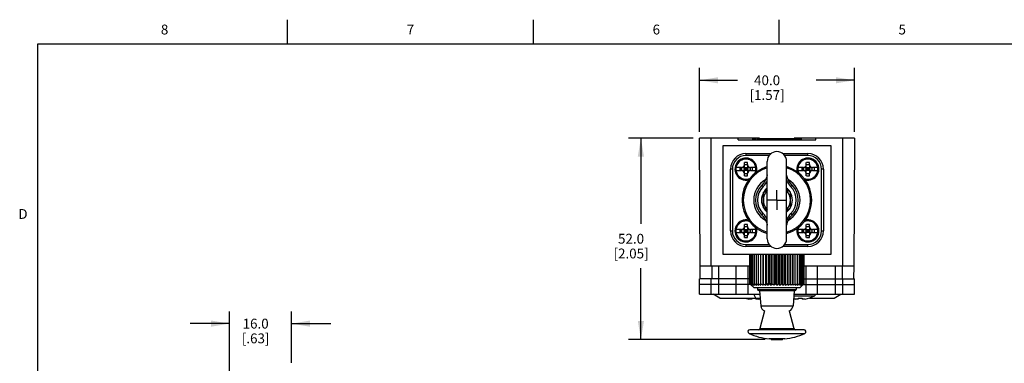
# Model space of a CAD drawing. Units: inches. Extents: x 0.7 to 21.3, y 0.5 to 16.
# Drawn here: x 0.8 to 10.8, y 12.5 to 16 of the extents above; entities that cross this region are included whole.
import ezdxf

# ---------------------------------------------------------------- set-up
doc = ezdxf.new("R2010")
doc.units = ezdxf.units.IN
doc.header["$LTSCALE"] = 1.21
doc.header["$MEASUREMENT"] = 0
doc.linetypes.add('CENTER', pattern=[0.6, 0.375, -0.075, 0.075, -0.075])
doc.layers.get('0').update_dxf_attribs({"linetype": 'CONTINUOUS'})
doc.layers.add('AXIS', color=7, linetype='CONTINUOUS')
doc.layers.add('DRIVEN_DIMS', color=7, linetype='CONTINUOUS')
doc.styles.add('TEXTSTYLE_2', font='txt', dxfattribs={"width": 0.8})
doc.dimstyles.new('DIMSTYLE_1', dxfattribs={"dimtxt": 0.1, "dimasz": 0.1875, "dimexe": 0.125, "dimexo": 0.0625, "dimgap": 0.1, "dimtad": 0, "dimtih": 1, "dimtoh": 1, "dimdec": 1, "dimzin": 4, "dimdsep": 46, "dimtxsty": 'STANDARD', "dimblk": '_FILLED', "dimblk1": '_FILLED', "dimblk2": '_FILLED', "dimcen": 0.09, "dimadec": 0, "dimazin": 0, "dimtp": 0.047244, "dimtm": 0.047244, "dimtfac": 1, "dimtdec": 1, "dimtofl": 0, "dimtmove": 0, "dimatfit": 3, "dimldrblk": '_FILLED', "dimfxl": 1, "dimtolj": 1, "dimtzin": 4, "dimarcsym": 0})
doc.dimstyles.new('DIMSTYLE_4', dxfattribs={"dimtxt": 0.1, "dimasz": 0.1875, "dimexe": 0.125, "dimexo": 0.0625, "dimgap": 0.1, "dimtad": 0, "dimtih": 1, "dimtoh": 1, "dimdec": 1, "dimzin": 4, "dimdsep": 46, "dimtxsty": 'STANDARD', "dimblk": '_FILLED', "dimblk1": '_FILLED', "dimblk2": '_FILLED', "dimcen": 0.09, "dimadec": 0, "dimazin": 0, "dimtp": 0.031496, "dimtm": 0.031496, "dimtfac": 1, "dimtdec": 1, "dimtofl": 0, "dimtmove": 0, "dimatfit": 3, "dimldrblk": '_FILLED', "dimfxl": 1, "dimtolj": 1, "dimtzin": 4, "dimarcsym": 0})

# ---------------------------------------------------------------- blocks, each defined once
blk = doc.blocks.new('_FILLED')
at = {"color": 0, "linetype": 'BYBLOCK'}
blk.add_solid([(0, 0), (-1, 0.167), (-1, -0.167)], dxfattribs=at)
blk = doc.blocks.new('*D0')
at = {"layer": 'DRIVEN_DIMS', "color": 7, "linetype": 'CONTINUOUS'}
for p, q in [((7.633, 14.796), (6.975, 14.796)), ((7.1, 14.796), (7.1, 13.923)), ((7.1, 12.749), (7.1, 13.473)), ((8.363, 12.749), (6.975, 12.749))]:
    blk.add_line(p, q, dxfattribs=at)
at = {"layer": 'DRIVEN_DIMS', "color": 7, "linetype": 'CONTINUOUS', "xscale": 0.1875, "yscale": 0.1875, "zscale": 0.1875}
for p, rotation in [((7.1, 14.796), 90), ((7.1, 12.749), 270)]:
    blk.add_blockref('_FILLED', p, dxfattribs=dict(at, rotation=rotation))
at = {"layer": 'DRIVEN_DIMS', "color": 7, "linetype": 'CONTINUOUS', "insert": (7, 13.823), "char_height": 0.1, "width": 0.6, "attachment_point": 2, "line_spacing_factor": 0.9}
blk.add_mtext('52.0\\P[2.05]', dxfattribs=at)
blk = doc.blocks.new('*D18')
at = {"layer": 'DRIVEN_DIMS', "color": 7, "linetype": 'CONTINUOUS'}
for p, q in [((7.696, 14.859), (7.696, 15.509)), ((9.271, 14.859), (9.271, 15.509)), ((7.696, 15.384), (8.083, 15.384)), ((9.271, 15.384), (8.883, 15.384))]:
    blk.add_line(p, q, dxfattribs=at)
at = {"layer": 'DRIVEN_DIMS', "color": 7, "linetype": 'CONTINUOUS', "xscale": 0.1875, "yscale": 0.1875, "zscale": 0.1875, "rotation": 180}
blk.add_blockref('_FILLED', (7.696, 15.384), dxfattribs=at)
at = {"layer": 'DRIVEN_DIMS', "color": 7, "linetype": 'CONTINUOUS', "xscale": 0.1875, "yscale": 0.1875, "zscale": 0.1875}
blk.add_blockref('_FILLED', (9.271, 15.384), dxfattribs=at)
at = {"layer": 'DRIVEN_DIMS', "color": 7, "linetype": 'CONTINUOUS', "insert": (8.383, 15.434), "char_height": 0.1, "width": 0.6, "attachment_point": 2, "line_spacing_factor": 0.9}
blk.add_mtext('40.0\\P[1.57]', dxfattribs=at)
blk = doc.blocks.new('*D20')
at = {"layer": 'DRIVEN_DIMS', "color": 7, "linetype": 'CONTINUOUS'}
for p, q in [((2.918, 9.078), (2.918, 13.035)), ((3.548, 12.51), (3.548, 13.035)), ((2.918, 12.91), (2.518, 12.91)), ((3.548, 12.91), (3.948, 12.91))]:
    blk.add_line(p, q, dxfattribs=at)
at = {"layer": 'DRIVEN_DIMS', "color": 7, "linetype": 'CONTINUOUS', "xscale": 0.1875, "yscale": 0.1875, "zscale": 0.1875}
blk.add_blockref('_FILLED', (2.918, 12.91), dxfattribs=at)
at = {"layer": 'DRIVEN_DIMS', "color": 7, "linetype": 'CONTINUOUS', "xscale": 0.1875, "yscale": 0.1875, "zscale": 0.1875, "rotation": 180}
blk.add_blockref('_FILLED', (3.548, 12.91), dxfattribs=at)
at = {"layer": 'DRIVEN_DIMS', "color": 7, "linetype": 'CONTINUOUS', "insert": (3.183, 12.96), "char_height": 0.1, "width": 0.5, "attachment_point": 2, "line_spacing_factor": 0.9}
blk.add_mtext('16.0\\P[.63]', dxfattribs=at)

msp = doc.modelspace()

# ---------------------------------------------------------------- linework, layer by layer
at = {"color": 7, "linetype": 'CONTINUOUS'}
for p, q in [((3.507, 15.75), (3.507, 16)), ((6.007, 15.75), (6.007, 16)), ((8.507, 15.75), (8.507, 16)), ((0.964, 15.75), (0.964, 0.75)), ((21.05, 15.75), (0.964, 15.75)), ((7.703, 13.497), (7.696, 14.796)), ((8.306, 14.796), (7.696, 14.796)), ((7.814, 13.497), (7.814, 14.796)), ((7.932, 14.718), (7.932, 13.615)), ((9.034, 14.718), (7.932, 14.718)), ((8.089, 14.777), (8.089, 14.796)), ((8.089, 14.777), (8.877, 14.777)), ((8.234, 14.789), (8.234, 14.777)), ((8.248, 14.789), (8.234, 14.789)), ((8.248, 14.789), (8.248, 14.777)), ((8.257, 14.789), (8.257, 14.777)), ((8.27, 14.789), (8.257, 14.789)), ((8.27, 14.789), (8.27, 14.777)), ((8.284, 14.789), (8.284, 14.777)), ((8.284, 14.789), (8.284, 14.777)), ((8.474, 14.789), (8.284, 14.789)), ((8.292, 14.789), (8.292, 14.777)), ((8.306, 14.796), (8.306, 14.789)), ((8.315, 14.789), (8.315, 14.777)), ((8.337, 14.789), (8.337, 14.777)), ((8.347, 14.789), (8.347, 14.777)), ((8.348, 14.789), (8.348, 14.777)), ((8.349, 14.777), (8.349, 14.789)), ((8.36, 14.789), (8.36, 14.777)), ((8.365, 14.789), (8.365, 14.777)), ((8.379, 14.789), (8.379, 14.777)), ((8.396, 14.789), (8.396, 14.777)), ((8.398, 14.789), (8.398, 14.777)), ((8.4, 14.789), (8.4, 14.777)), ((8.406, 14.789), (8.406, 14.777)), ((8.416, 14.789), (8.416, 14.777)), ((8.43, 14.789), (8.43, 14.777)), ((8.448, 14.789), (8.448, 14.777)), ((8.459, 14.789), (8.459, 14.777)), ((8.462, 14.789), (8.462, 14.777)), ((8.474, 14.789), (8.474, 14.777)), ((8.635, 14.789), (8.474, 14.789)), ((8.475, 14.789), (8.475, 14.777)), ((8.54, 14.789), (8.54, 14.777)), ((8.554, 14.789), (8.554, 14.777)), ((8.558, 14.789), (8.558, 14.777)), ((8.607, 14.789), (8.607, 14.777)), ((8.617, 14.789), (8.617, 14.777)), ((8.619, 14.777), (8.619, 14.789)), ((8.621, 14.789), (8.621, 14.777)), ((8.631, 14.789), (8.631, 14.777)), ((8.635, 14.789), (8.635, 14.777)), ((8.729, 14.789), (8.635, 14.789)), ((8.652, 14.789), (8.652, 14.777)), ((8.66, 14.789), (8.66, 14.796)), ((9.271, 14.796), (8.66, 14.796)), ((8.676, 14.777), (8.676, 14.789)), ((8.681, 14.789), (8.681, 14.777)), ((8.686, 14.789), (8.686, 14.777)), ((8.709, 14.789), (8.709, 14.777)), ((8.729, 14.789), (8.729, 14.777)), ((8.877, 14.777), (8.877, 14.796)), ((9.034, 13.615), (9.034, 14.718)), ((9.152, 13.497), (9.152, 14.796)), ((9.271, 14.796), (9.264, 13.497)), ((8.168, 14.639), (8.168, 14.619)), ((8.168, 14.639), (8.424, 14.639)), ((8.405, 14.619), (8.168, 14.619)), ((8.542, 14.639), (8.798, 14.639)), ((8.798, 14.619), (8.561, 14.619)), ((8.798, 14.619), (8.798, 14.639)), ((8.152, 14.527), (8.152, 14.549)), ((8.152, 14.436), (8.152, 14.527)), ((8.152, 14.527), (8.184, 14.527)), ((8.184, 14.527), (8.184, 14.549)), ((8.184, 14.527), (8.184, 14.436)), ((8.385, 13.773), (8.385, 14.559)), ((8.582, 13.773), (8.582, 14.559)), ((8.782, 14.527), (8.782, 14.549)), ((8.782, 14.436), (8.782, 14.527)), ((8.782, 14.527), (8.814, 14.527)), ((8.814, 14.527), (8.814, 14.549)), ((8.814, 14.527), (8.814, 14.436)), ((8.011, 13.852), (8.011, 14.481)), ((8.03, 14.481), (8.011, 14.481)), ((8.03, 14.481), (8.03, 13.852)), ((8.123, 14.497), (8.067, 14.497)), ((8.067, 14.466), (8.123, 14.466)), ((8.106, 14.497), (8.106, 14.466)), ((8.123, 14.466), (8.123, 14.497)), ((8.123, 14.497), (8.213, 14.497)), ((8.213, 14.466), (8.123, 14.466)), ((8.152, 14.466), (8.184, 14.497)), ((8.184, 14.466), (8.152, 14.497)), ((8.152, 14.481), (8.184, 14.481)), ((8.152, 14.414), (8.152, 14.436)), ((8.152, 14.436), (8.184, 14.436)), ((8.168, 14.466), (8.168, 14.497)), ((8.184, 14.414), (8.184, 14.436)), ((8.213, 14.466), (8.213, 14.497)), ((8.269, 14.497), (8.214, 14.497)), ((8.214, 14.466), (8.269, 14.466)), ((8.231, 14.497), (8.231, 14.466)), ((8.586, 14.403), (8.582, 14.423)), ((8.752, 14.497), (8.697, 14.497)), ((8.697, 14.466), (8.752, 14.466)), ((8.736, 14.497), (8.736, 14.466)), ((8.753, 14.466), (8.753, 14.497)), ((8.753, 14.497), (8.843, 14.497)), ((8.843, 14.466), (8.753, 14.466)), ((8.782, 14.466), (8.814, 14.497)), ((8.814, 14.466), (8.782, 14.497)), ((8.782, 14.481), (8.814, 14.481)), ((8.782, 14.414), (8.782, 14.436)), ((8.782, 14.436), (8.814, 14.436)), ((8.798, 14.466), (8.798, 14.497)), ((8.814, 14.414), (8.814, 14.436)), ((8.843, 14.466), (8.843, 14.497)), ((8.899, 14.497), (8.844, 14.497)), ((8.844, 14.466), (8.899, 14.466)), ((8.861, 14.497), (8.861, 14.466)), ((8.936, 13.852), (8.936, 14.481)), ((8.956, 14.481), (8.936, 14.481)), ((8.956, 14.481), (8.956, 13.852)), ((8.344, 14.305), (8.33, 14.319)), ((8.637, 14.319), (8.623, 14.305)), ((8.345, 14.246), (8.385, 14.269)), ((8.345, 14.087), (8.345, 14.246)), ((8.621, 14.246), (8.582, 14.269)), ((8.621, 14.087), (8.621, 14.246)), ((8.33, 14.014), (8.344, 14.028)), ((8.385, 14.064), (8.345, 14.087)), ((8.582, 14.064), (8.621, 14.087)), ((8.623, 14.028), (8.637, 14.014)), ((8.152, 13.897), (8.152, 13.919)), ((8.184, 13.897), (8.184, 13.919)), ((8.33, 14.014), (8.33, 14.014)), ((8.38, 13.93), (8.385, 13.91)), ((8.637, 14.014), (8.637, 14.014)), ((8.782, 13.897), (8.782, 13.919)), ((8.814, 13.897), (8.814, 13.919)), ((8.011, 13.852), (8.03, 13.852)), ((8.123, 13.867), (8.067, 13.867)), ((8.067, 13.836), (8.123, 13.836)), ((8.106, 13.867), (8.106, 13.836)), ((8.123, 13.836), (8.123, 13.867)), ((8.123, 13.867), (8.213, 13.867)), ((8.213, 13.836), (8.123, 13.836)), ((8.152, 13.806), (8.152, 13.897)), ((8.152, 13.897), (8.184, 13.897)), ((8.152, 13.836), (8.184, 13.867)), ((8.184, 13.836), (8.152, 13.867)), ((8.152, 13.852), (8.184, 13.852)), ((8.168, 13.836), (8.168, 13.867)), ((8.184, 13.897), (8.184, 13.806)), ((8.213, 13.836), (8.213, 13.867)), ((8.269, 13.867), (8.214, 13.867)), ((8.214, 13.836), (8.269, 13.836)), ((8.231, 13.867), (8.231, 13.836)), ((8.752, 13.867), (8.697, 13.867)), ((8.697, 13.836), (8.752, 13.836)), ((8.736, 13.867), (8.736, 13.836)), ((8.753, 13.867), (8.843, 13.867)), ((8.753, 13.836), (8.753, 13.867)), ((8.843, 13.836), (8.753, 13.836)), ((8.782, 13.897), (8.814, 13.897)), ((8.782, 13.806), (8.782, 13.897)), ((8.782, 13.836), (8.814, 13.867)), ((8.814, 13.836), (8.782, 13.867)), ((8.782, 13.852), (8.814, 13.852)), ((8.798, 13.836), (8.798, 13.867)), ((8.814, 13.897), (8.814, 13.806)), ((8.843, 13.836), (8.843, 13.867)), ((8.899, 13.867), (8.844, 13.867)), ((8.844, 13.836), (8.899, 13.836)), ((8.861, 13.867), (8.861, 13.836)), ((8.936, 13.852), (8.956, 13.852)), ((8.152, 13.784), (8.152, 13.806)), ((8.152, 13.806), (8.184, 13.806)), ((8.184, 13.784), (8.184, 13.806)), ((8.782, 13.806), (8.814, 13.806)), ((8.782, 13.784), (8.782, 13.806)), ((8.814, 13.784), (8.814, 13.806)), ((7.932, 13.615), (9.034, 13.615)), ((8.168, 13.714), (8.168, 13.694)), ((8.168, 13.714), (8.405, 13.714)), ((8.424, 13.694), (8.168, 13.694)), ((8.208, 13.316), (8.208, 13.615)), ((8.21, 13.316), (8.21, 13.615)), ((8.217, 13.316), (8.217, 13.615)), ((8.226, 13.316), (8.226, 13.615)), ((8.239, 13.316), (8.239, 13.615)), ((8.256, 13.316), (8.256, 13.615)), ((8.275, 13.316), (8.275, 13.615)), ((8.297, 13.316), (8.297, 13.615)), ((8.319, 13.3), (8.319, 13.615)), ((8.321, 13.316), (8.321, 13.615)), ((8.343, 13.3), (8.343, 13.615)), ((8.348, 13.316), (8.348, 13.615)), ((8.369, 13.3), (8.369, 13.615)), ((8.376, 13.316), (8.376, 13.615)), ((8.396, 13.3), (8.396, 13.615)), ((8.406, 13.316), (8.406, 13.615)), ((8.424, 13.3), (8.424, 13.615)), ((8.436, 13.316), (8.436, 13.615)), ((8.454, 13.3), (8.454, 13.615)), ((8.467, 13.316), (8.467, 13.615)), ((8.483, 13.3), (8.483, 13.615)), ((8.499, 13.316), (8.499, 13.615)), ((8.513, 13.3), (8.513, 13.615)), ((8.53, 13.316), (8.53, 13.615)), ((8.798, 13.694), (8.542, 13.694)), ((8.542, 13.3), (8.542, 13.615)), ((8.561, 13.714), (8.798, 13.714)), ((8.561, 13.316), (8.561, 13.615)), ((8.57, 13.3), (8.57, 13.615)), ((8.59, 13.316), (8.59, 13.615)), ((8.598, 13.3), (8.598, 13.615)), ((8.619, 13.316), (8.619, 13.615)), ((8.623, 13.3), (8.623, 13.615)), ((8.645, 13.316), (8.645, 13.615)), ((8.647, 13.3), (8.647, 13.615)), ((8.67, 13.316), (8.67, 13.615)), ((8.691, 13.316), (8.691, 13.615)), ((8.711, 13.316), (8.711, 13.615)), ((8.727, 13.316), (8.727, 13.615)), ((8.74, 13.316), (8.74, 13.615)), ((8.75, 13.316), (8.75, 13.615)), ((8.756, 13.316), (8.756, 13.615)), ((8.759, 13.316), (8.759, 13.615)), ((8.798, 13.694), (8.798, 13.714)), ((7.704, 13.367), (7.703, 13.497)), ((7.703, 13.497), (8.208, 13.497)), ((7.821, 13.497), (7.821, 13.367)), ((7.893, 13.21), (7.893, 13.497)), ((8.07, 13.21), (8.07, 13.497)), ((8.188, 13.497), (8.188, 13.21)), ((8.759, 13.497), (9.264, 13.497)), ((8.778, 13.497), (8.778, 13.21)), ((8.897, 13.21), (8.897, 13.497)), ((9.074, 13.497), (9.074, 13.21)), ((9.145, 13.497), (9.145, 13.367)), ((9.264, 13.497), (9.263, 13.367)), ((7.696, 13.21), (7.696, 13.367)), ((8.208, 13.367), (7.696, 13.367)), ((7.814, 13.21), (7.814, 13.367)), ((8.297, 13.3), (8.297, 13.316)), ((8.67, 13.316), (8.669, 13.3)), ((8.759, 13.367), (9.271, 13.367)), ((9.152, 13.21), (9.152, 13.367)), ((9.271, 13.21), (9.271, 13.367)), ((8.215, 13.308), (7.696, 13.308)), ((8.247, 13.277), (8.216, 13.308)), ((8.247, 13.277), (8.719, 13.277)), ((8.286, 13.277), (8.286, 13.257)), ((8.286, 13.257), (8.68, 13.257)), ((8.668, 13.245), (8.298, 13.245)), ((8.306, 13.245), (8.319, 13.091)), ((8.66, 13.245), (8.647, 13.091)), ((8.68, 13.277), (8.68, 13.257)), ((8.719, 13.277), (8.75, 13.308)), ((8.751, 13.308), (9.271, 13.308)), ((7.696, 13.21), (8.309, 13.21)), ((7.902, 13.17), (7.834, 13.21)), ((7.902, 13.17), (8.313, 13.17)), ((8.227, 13.169), (8.227, 13.16)), ((8.268, 13.17), (8.25, 13.21)), ((8.267, 13.169), (8.267, 13.16)), ((8.656, 13.192), (8.867, 13.192)), ((8.657, 13.21), (9.271, 13.21)), ((8.7, 13.169), (8.7, 13.16)), ((8.739, 13.169), (8.739, 13.16)), ((8.814, 13.17), (9.065, 13.17)), ((8.867, 13.21), (8.867, 13.192)), ((9.065, 13.17), (9.133, 13.21)), ((8.358, 13.039), (8.311, 12.862)), ((8.319, 13.091), (8.647, 13.091)), ((8.608, 13.039), (8.655, 12.862)), ((8.759, 12.848), (8.208, 12.848)), ((8.311, 12.862), (8.655, 12.862)), ((8.2, 12.81), (8.767, 12.81)), ((8.562, 12.754), (8.404, 12.754)), ((8.426, 12.749), (8.424, 12.754)), ((8.426, 12.749), (8.541, 12.749)), ((8.541, 12.749), (8.542, 12.754))]:
    msp.add_line(p, q, dxfattribs=at)
for points in [[(8.385, 14.423), (8.38, 14.403), (8.367, 14.371), (8.349, 14.342), (8.33, 14.319)], [(8.637, 14.319), (8.617, 14.342), (8.599, 14.371), (8.586, 14.403)], [(8.33, 14.014), (8.349, 13.991), (8.367, 13.962), (8.38, 13.93)], [(8.582, 13.91), (8.587, 13.93), (8.599, 13.962), (8.617, 13.991), (8.637, 14.014)]]:
    msp.add_lwpolyline(points, dxfattribs=at)
for centre, radius, start, end in [((8.168, 14.481), 0.157, 90, 180), ((8.168, 14.481), 0.138, 90, 180), ((8.483, 14.56), 0.0984, 0, 180), ((8.798, 14.481), 0.157, 0, 90), ((8.798, 14.481), 0.138, 0, 90), ((8.168, 14.481), 0.112, 345.3769, 284.4548), ((8.168, 14.481), 0.108, 342.2987, 287.7013), ((8.168, 14.481), 0.108, 342.2979, 287.7156), ((8.168, 14.481), 0.102, 337.4767, 292.5994), ((8.122, 14.527), 0.03, 270.071, 359.929), ((8.168, 13.936), 0.613, 88.528, 91.472), ((8.214, 14.527), 0.03, 180.071, 269.929), ((8.798, 14.481), 0.112, 255.544, 194.6231), ((8.798, 14.481), 0.108, 252.2987, 197.7013), ((8.798, 14.481), 0.108, 252.3249, 197.7145), ((8.798, 14.481), 0.102, 247.4006, 202.5233), ((8.752, 14.527), 0.03, 270.071, 359.929), ((8.798, 13.936), 0.613, 88.528, 91.472), ((8.844, 14.527), 0.03, 180.071, 269.929), ((8.122, 14.436), 0.03, 0.071, 89.929), ((8.483, 14.166), 0.354, 106.1315, 253.8685), ((8.483, 14.166), 0.342, 106.7239, 253.2761), ((8.214, 14.436), 0.03, 90.071, 179.929), ((8.483, 14.166), 0.354, 286.1315, 73.8685), ((8.483, 14.166), 0.342, 286.7239, 73.2761), ((8.752, 14.436), 0.03, 0.071, 89.929), ((8.844, 14.436), 0.03, 90.071, 179.929), ((8.168, 15.027), 0.613, 268.528, 271.472), ((8.483, 14.166), 0.236, 119.495, 240.5067), ((8.483, 14.166), 0.217, 135.1541, 224.8887), ((8.185, 14.462), 0.223, 315.2095, 333.6396), ((8.781, 14.462), 0.223, 206.3604, 224.7904), ((8.483, 14.166), 0.236, 299.4949, 60.5201), ((8.483, 14.166), 0.217, 315.1169, 44.8467), ((8.798, 15.027), 0.613, 268.528, 271.472), ((8.483, 14.166), 0.197, 135.1638, 224.8357), ((8.483, 14.166), 0.157, 148.955, 211.045), ((8.483, 14.166), 0.138, 135.7241, 224.2712), ((8.483, 14.166), 0.157, 128.788, 148.9284), ((8.483, 14.166), 0.157, 31.0775, 51.2123), ((8.483, 14.166), 0.138, 315.7241, 44.2712), ((8.483, 14.166), 0.157, 328.955, 31.045), ((8.483, 14.166), 0.197, 315.1643, 44.8362), ((8.185, 13.871), 0.223, 26.3582, 44.7924), ((8.483, 14.166), 0.157, 211.0775, 231.2123), ((8.781, 13.871), 0.223, 135.2074, 153.6419), ((8.483, 14.166), 0.157, 308.788, 328.9284), ((8.168, 13.852), 0.112, 75.545, 14.6231), ((8.168, 13.852), 0.108, 72.2987, 17.7013), ((8.168, 13.852), 0.108, 72.3249, 17.7145), ((8.168, 13.852), 0.102, 67.4006, 22.5233), ((8.168, 13.306), 0.613, 88.528, 91.472), ((8.167, 13.863), 0.223, 13.6884, 14.4145), ((8.164, 13.863), 0.226, 12.4175, 13.6873), ((8.802, 13.863), 0.226, 166.3386, 167.5787), ((8.799, 13.863), 0.223, 165.5852, 166.3376), ((8.798, 13.852), 0.112, 165.3769, 104.4559), ((8.798, 13.852), 0.108, 162.2987, 107.7013), ((8.798, 13.852), 0.108, 162.2979, 107.7156), ((8.798, 13.852), 0.102, 157.4767, 112.5994), ((8.798, 13.306), 0.613, 88.528, 91.472), ((8.168, 13.852), 0.157, 180, 270), ((8.168, 13.852), 0.138, 180, 270), ((8.122, 13.897), 0.03, 270.071, 359.929), ((8.122, 13.806), 0.03, 0.071, 89.929), ((8.214, 13.897), 0.03, 180.071, 269.929), ((8.214, 13.806), 0.03, 90.071, 179.929), ((8.752, 13.897), 0.03, 270.071, 359.929), ((8.752, 13.806), 0.03, 0.071, 89.929), ((8.798, 13.852), 0.157, 270, 360), ((8.798, 13.852), 0.138, 270, 360), ((8.844, 13.897), 0.03, 180.071, 269.929), ((8.844, 13.806), 0.03, 90.071, 179.929), ((8.168, 14.397), 0.613, 268.528, 271.472), ((8.483, 13.773), 0.0984, 180, 360), ((8.798, 14.397), 0.613, 268.528, 271.472), ((8.828, 13.951), 0.888, 225.6873, 227.2036), ((8.807, 13.83), 0.788, 220.7364, 222.3082), ((8.836, 14.014), 0.937, 228.1356, 229.6407), ((8.83, 13.769), 0.763, 216.4622, 217.9893), ((8.849, 14.071), 0.985, 230.0293, 231.5183), ((8.882, 13.714), 0.767, 211.2587, 212.6843), ((8.856, 14.106), 1.01, 231.4287, 232.926), ((8.991, 13.667), 0.829, 205.0425, 206.2831), ((8.875, 14.142), 1.043, 232.4128, 233.8961), ((9.236, 13.631), 1.03, 197.8144, 198.7625), ((8.896, 14.166), 1.064, 233.0061, 234.4802), ((9.98, 13.608), 1.73, 189.7214, 190.2658), ((8.917, 14.175), 1.072, 233.2312, 234.7016), ((8.938, 14.169), 1.067, 233.0964, 234.5689), ((6.159, 13.605), 2.182, 351.9731, 352.4021), ((8.958, 14.149), 1.049, 232.5966, 234.0771), ((7.263, 13.624), 1.127, 343.2805, 344.1375), ((8.979, 14.116), 1.019, 231.7131, 233.2066), ((7.585, 13.657), 0.861, 335.4943, 336.6725), ((9.01, 14.084), 0.996, 230.425, 231.9098), ((7.733, 13.701), 0.775, 328.8102, 330.1986), ((9.033, 14.029), 0.949, 228.6579, 230.1592), ((7.815, 13.755), 0.76, 323.2393, 324.7474), ((9.057, 13.967), 0.9, 226.3561, 227.8704), ((7.868, 13.815), 0.78, 318.6865, 320.2512), ((9.091, 13.907), 0.859, 223.4389, 224.9449), ((7.905, 13.878), 0.818, 315.0174, 316.599), ((9.125, 13.837), 0.815, 219.7814, 221.2792), ((7.934, 13.941), 0.864, 312.0973, 313.6743), ((9.18, 13.776), 0.796, 215.2855, 216.726), ((7.958, 14.001), 0.913, 309.8096, 311.3714), ((9.266, 13.721), 0.813, 209.8333, 211.1563), ((7.98, 14.054), 0.958, 308.06, 309.6033), ((9.422, 13.675), 0.906, 203.356, 204.4759), ((7.987, 14.116), 1.019, 306.7925, 308.286), ((9.762, 13.641), 1.189, 195.8841, 196.6969), ((8.008, 14.149), 1.049, 305.922, 307.4025), ((10.929, 13.621), 2.304, 187.609, 188.0152), ((8.029, 14.169), 1.067, 305.4302, 306.9027), ((8.05, 14.175), 1.072, 305.2975, 306.7679), ((6.892, 13.625), 1.826, 349.749, 350.2645), ((8.071, 14.166), 1.064, 305.5189, 306.993), ((7.677, 13.649), 1.086, 341.2623, 342.162), ((8.091, 14.142), 1.042, 306.103, 307.5863), ((7.937, 13.686), 0.872, 333.748, 334.928), ((8.11, 14.106), 1.01, 307.0731, 308.5704), ((8.053, 13.734), 0.804, 327.3496, 328.7091), ((8.141, 14.042), 0.947, 308.4513, 309.9992), ((8.108, 13.791), 0.798, 322.0453, 323.5049), ((8.155, 13.986), 0.9, 310.3278, 311.8939), ((8.133, 13.853), 0.823, 317.726, 319.2313), ((8.163, 13.925), 0.852, 312.7638, 314.3434), ((8.838, 13.93), 0.88, 224.3455, 224.993), ((8.298, 13.257), 0.0118, 180, 270), ((8.668, 13.257), 0.0118, 270, 360), ((8.126, 13.932), 0.883, 315.0054, 315.6507), ((8.247, 13.47), 0.314, 252.5882, 260.8411), ((8.247, 13.507), 0.339, 266.6723, 273.3277), ((8.247, 13.47), 0.314, 279.1589, 282.161), ((8.719, 13.47), 0.314, 257.839, 260.8411), ((8.719, 13.507), 0.339, 266.6723, 273.3277), ((8.719, 13.47), 0.314, 279.1589, 297.7409), ((8.382, 13.097), 0.063, 185, 247.4989), ((8.584, 13.097), 0.063, 292.5011, 355), ((8.208, 12.828), 0.0197, 90, 246.1027), ((8.292, 12.867), 0.0197, 270, 345), ((8.674, 12.867), 0.0197, 195, 270), ((8.759, 12.828), 0.0197, 293.8973, 90), ((8.487, 13.458), 0.709, 246.1028, 263.3348), ((8.48, 13.458), 0.709, 276.6652, 293.8972)]:
    msp.add_arc(centre, radius, start, end, dxfattribs=at)
for points, knots in [([(8.33, 14.014), (8.343, 14.001), (8.359, 13.978), (8.375, 13.945), (8.381, 13.928), (8.383, 13.919)], [0, 0, 0, 0, 0.498988, 0.749318, 1, 1, 1, 1]), ([(8.583, 13.919), (8.586, 13.928), (8.591, 13.945), (8.607, 13.978), (8.624, 14.001), (8.637, 14.014)], [0, 0, 0, 0, 0.250683, 0.501014, 1, 1, 1, 1]), ([(8.227, 13.16), (8.227, 13.16), (8.227, 13.159), (8.227, 13.159), (8.226, 13.159), (8.225, 13.158), (8.224, 13.158), (8.222, 13.158), (8.22, 13.158), (8.218, 13.158), (8.214, 13.158), (8.208, 13.158), (8.203, 13.159), (8.199, 13.16), (8.197, 13.16)], [0, 0, 0, 0, 0.015272, 0.034252, 0.059896, 0.093331, 0.134865, 0.184434, 0.241746, 0.306342, 0.454968, 0.624665, 0.808704, 1, 1, 1, 1]), ([(8.297, 13.16), (8.295, 13.16), (8.291, 13.159), (8.286, 13.158), (8.28, 13.158), (8.276, 13.158), (8.274, 13.158), (8.272, 13.158), (8.27, 13.158), (8.269, 13.158), (8.268, 13.159), (8.267, 13.159), (8.267, 13.159), (8.267, 13.16), (8.267, 13.16)], [0, 0, 0, 0, 0.191344, 0.375408, 0.545094, 0.693722, 0.758309, 0.815606, 0.865158, 0.906679, 0.940105, 0.965746, 0.984726, 1, 1, 1, 1]), ([(8.7, 13.16), (8.7, 13.16), (8.7, 13.159), (8.699, 13.159), (8.698, 13.159), (8.697, 13.158), (8.696, 13.158), (8.695, 13.158), (8.693, 13.158), (8.69, 13.158), (8.686, 13.158), (8.681, 13.158), (8.675, 13.159), (8.671, 13.16), (8.669, 13.16)], [0, 0, 0, 0, 0.015272, 0.034252, 0.059896, 0.093331, 0.134865, 0.184434, 0.241746, 0.306342, 0.454968, 0.624665, 0.808704, 1, 1, 1, 1]), ([(8.769, 13.16), (8.767, 13.16), (8.764, 13.159), (8.758, 13.158), (8.753, 13.158), (8.749, 13.158), (8.746, 13.158), (8.744, 13.158), (8.743, 13.158), (8.741, 13.158), (8.74, 13.159), (8.74, 13.159), (8.739, 13.159), (8.739, 13.16), (8.739, 13.16)], [0, 0, 0, 0, 0.191344, 0.375408, 0.545094, 0.693722, 0.758309, 0.815606, 0.865158, 0.906679, 0.940105, 0.965746, 0.984726, 1, 1, 1, 1])]:
    msp.add_open_spline(points, degree=3, knots=knots, dxfattribs=at)
at = {"layer": 'AXIS', "color": 7, "linetype": 'CENTER'}
for q in [(8.483, 14.266), (8.383, 14.166), (8.483, 14.066), (8.583, 14.166)]:
    msp.add_line((8.483, 14.166), q, dxfattribs=at)

# ---------------------------------------------------------------- texts
at = {"color": 7, "linetype": 'CONTINUOUS', "char_height": 0.1, "width": 0.08, "line_spacing_factor": 0.9, "style": 'TEXTSTYLE_2'}
for s, insert, attachment_point in [('8', (2.257, 15.95), 2), ('7', (4.757, 15.95), 2), ('6', (7.257, 15.95), 2), ('5', (9.757, 15.95), 2), ('D', (0.864, 14.075), 3)]:
    msp.add_mtext(s, dxfattribs=dict(at, insert=insert, attachment_point=attachment_point))

# ---------------------------------------------------------------- dimensions: what is measured, and where the dimension line sits
at = {"layer": 'DRIVEN_DIMS', "color": 7, "linetype": 'CONTINUOUS'}
for base, p1, p2, angle, dimstyle, picture, middle in [((7.696, 15.384), (9.271, 14.796), (7.696, 14.796), 180, 'DIMSTYLE_1', '*D18', (8.483, 15.309)), ((7.1, 12.749), (7.696, 14.796), (8.426, 12.749), 270, 'DIMSTYLE_1', '*D0', (7.1, 13.698)), ((2.918, 12.91), (3.548, 12.447), (2.918, 9.015), 180, 'DIMSTYLE_4', '*D20', (3.233, 12.835))]:
    dim = msp.add_linear_dim(base=base, p1=p1, p2=p2, angle=angle, dimstyle=dimstyle, dxfattribs=at)
    dim.commit()
    dim.dimension.update_dxf_attribs({"geometry": picture, "text_midpoint": middle, "dimtype": 160})

doc.saveas('drawing.dxf')
